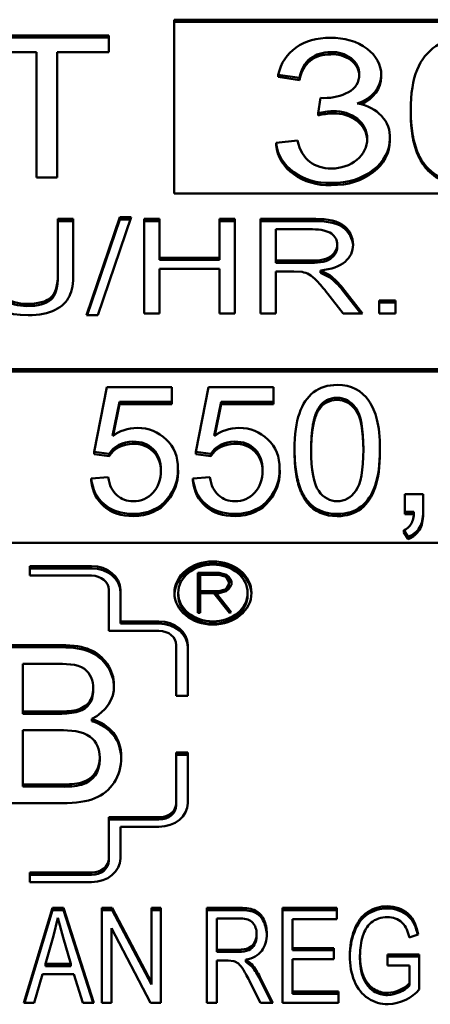
# Model space of a CAD drawing. Units: inches. Extents: x 40 to 396, y 51 to 257.
# Drawn here: x 167 to 167, y 129 to 130 of the extents above; entities that cross this region are included whole.
import ezdxf

# ---------------------------------------------------------------- set-up
doc = ezdxf.new("R2010")
doc.units = ezdxf.units.IN
doc.header["$LTSCALE"] = 25
doc.header["$MEASUREMENT"] = 0
doc.layers.add('Visible (ANSI)', color=7, linetype='Continuous', lineweight=50)
doc.layers.add('Visible Narrow (ANSI)', color=7, linetype='Continuous', lineweight=35)

msp = doc.modelspace()

# ---------------------------------------------------------------- linework, layer by layer
at = {"layer": 'Visible (ANSI)'}
for p, q in [((166.66228, 129.8137), (166.89328, 129.8137)), ((166.66228, 129.72359), (166.66228, 129.8137)), ((166.66228, 129.81255), (166.89328, 129.81255)), ((166.56427, 129.80554), (166.62848, 129.80554)), ((166.56427, 129.8044), (166.62848, 129.8044)), ((166.62848, 129.80554), (166.62848, 129.79683)), ((166.59096, 129.79683), (166.56427, 129.79683)), ((166.59096, 129.73182), (166.59096, 129.79683)), ((166.60166, 129.79683), (166.60166, 129.73182)), ((166.62848, 129.79683), (166.60166, 129.79683)), ((166.74364, 129.79572), (166.74364, 129.79687)), ((166.72738, 129.78355), (166.71634, 129.78518)), ((166.71634, 129.78404), (166.71634, 129.78518)), ((166.72738, 129.78241), (166.71634, 129.78404)), ((166.72738, 129.78241), (166.72738, 129.78355)), ((166.76978, 129.78401), (166.76978, 129.78516)), ((166.73705, 129.76524), (166.73822, 129.77316)), ((166.73822, 129.77316), (166.74, 129.77305)), ((166.73705, 129.76409), (166.73705, 129.76524)), ((166.78507, 129.76549), (166.78507, 129.76664)), ((166.77423, 129.75224), (166.77423, 129.75339)), ((166.71524, 129.74984), (166.72628, 129.75102)), ((166.71524, 129.74869), (166.71524, 129.74984)), ((166.76244, 129.75126), (166.76244, 129.75192)), ((166.77417, 129.75094), (166.77417, 129.75209)), ((166.60166, 129.73182), (166.59096, 129.73182)), ((166.74385, 129.7279), (166.74385, 129.72905)), ((166.89328, 129.72359), (166.66228, 129.72359)), ((166.60204, 129.68208), (166.60204, 129.71044)), ((166.60204, 129.71044), (166.61, 129.71044)), ((166.60204, 129.7093), (166.61, 129.7093)), ((166.61, 129.71044), (166.61, 129.68205)), ((166.61677, 129.66047), (166.63415, 129.71127)), ((166.61716, 129.66047), (166.63415, 129.71012)), ((166.64009, 129.71127), (166.62271, 129.66047)), ((166.63415, 129.71127), (166.64009, 129.71127)), ((166.63415, 129.71012), (166.63415, 129.71127)), ((166.63415, 129.71012), (166.6397, 129.71012)), ((166.64681, 129.66129), (166.64681, 129.71044)), ((166.64681, 129.71044), (166.65477, 129.71044)), ((166.64681, 129.7093), (166.65477, 129.7093)), ((166.65477, 129.71044), (166.65477, 129.69025)), ((166.68587, 129.69025), (166.68587, 129.71044)), ((166.68587, 129.71044), (166.69383, 129.71044)), ((166.68587, 129.7093), (166.69383, 129.7093)), ((166.69383, 129.71044), (166.69383, 129.66129)), ((166.70718, 129.66129), (166.70718, 129.71044)), ((166.70718, 129.71044), (166.7338, 129.71044)), ((166.70718, 129.7093), (166.7338, 129.7093)), ((166.71514, 129.70501), (166.71514, 129.68875)), ((166.73412, 129.70501), (166.71514, 129.70501)), ((166.74697, 129.69588), (166.74697, 129.69703)), ((166.65477, 129.69025), (166.68587, 129.69025)), ((166.65477, 129.6891), (166.65477, 129.69025)), ((166.65477, 129.6891), (166.68587, 129.6891)), ((166.68587, 129.6891), (166.68587, 129.69025)), ((166.71514, 129.68761), (166.71514, 129.68875)), ((166.71514, 129.68875), (166.7322, 129.68875)), ((166.71514, 129.68761), (166.7322, 129.68761)), ((166.60204, 129.68094), (166.60204, 129.68208)), ((166.68587, 129.68444), (166.65477, 129.68444)), ((166.65477, 129.68444), (166.65477, 129.66129)), ((166.68587, 129.66129), (166.68587, 129.68444)), ((166.72433, 129.68313), (166.71514, 129.68313)), ((166.71514, 129.68313), (166.71514, 129.66129)), ((166.72877, 129.68291), (166.72433, 129.68313)), ((166.73828, 129.68366), (166.74303, 129.68122)), ((166.73828, 129.68251), (166.73828, 129.68366)), ((166.73828, 129.68251), (166.74303, 129.68008)), ((166.74303, 129.68008), (166.74303, 129.68122)), ((166.75008, 129.66129), (166.74212, 129.67152)), ((166.74962, 129.67467), (166.76, 129.66129)), ((166.74962, 129.67352), (166.75911, 129.66129)), ((166.76874, 129.66129), (166.76874, 129.66815)), ((166.76874, 129.66815), (166.7771, 129.66815)), ((166.76874, 129.667), (166.7771, 129.667)), ((166.7771, 129.66815), (166.7771, 129.66129)), ((166.65477, 129.66129), (166.64681, 129.66129)), ((166.69383, 129.66129), (166.68587, 129.66129)), ((166.71514, 129.66129), (166.70718, 129.66129)), ((166.76, 129.66129), (166.75008, 129.66129)), ((166.7771, 129.66129), (166.76874, 129.66129)), ((166.62271, 129.66047), (166.61677, 129.66047)), ((166.38355, 129.63251), (167.18996, 129.63251)), ((166.38355, 129.63136), (167.18996, 129.63136)), ((166.62078, 129.58955), (166.62736, 129.62322)), ((166.62736, 129.62322), (166.66114, 129.62322)), ((166.66114, 129.62322), (166.66114, 129.61553)), ((166.67352, 129.58955), (166.68011, 129.62322)), ((166.68011, 129.62322), (166.71389, 129.62322)), ((166.71389, 129.62322), (166.71389, 129.61553)), ((166.63401, 129.61553), (166.63035, 129.59794)), ((166.66114, 129.61553), (166.63401, 129.61553)), ((166.63401, 129.61438), (166.63401, 129.61553)), ((166.66114, 129.61438), (166.66114, 129.61553)), ((166.68675, 129.61553), (166.68309, 129.59794)), ((166.71389, 129.61553), (166.68675, 129.61553)), ((166.68675, 129.61438), (166.68675, 129.61553)), ((166.71389, 129.61438), (166.71389, 129.61553)), ((166.63401, 129.61438), (166.63063, 129.59814)), ((166.66114, 129.61438), (166.63401, 129.61438)), ((166.68675, 129.61438), (166.68337, 129.59814)), ((166.71389, 129.61438), (166.68675, 129.61438)), ((166.73767, 129.61183), (166.73767, 129.61298)), ((166.62858, 129.58855), (166.62078, 129.58955)), ((166.62078, 129.58841), (166.62078, 129.58955)), ((166.68133, 129.58855), (166.67352, 129.58955)), ((166.67352, 129.58841), (166.67352, 129.58955)), ((166.7248, 129.5897), (166.7248, 129.59085)), ((166.76907, 129.5897), (166.76907, 129.59085)), ((166.62858, 129.58741), (166.62078, 129.58841)), ((166.62858, 129.58741), (166.62858, 129.58855)), ((166.68133, 129.58741), (166.67352, 129.58841)), ((166.68133, 129.58741), (166.68133, 129.58855)), ((166.66433, 129.57897), (166.66433, 129.58012)), ((166.71707, 129.57897), (166.71707, 129.58012)), ((166.61931, 129.57572), (166.62809, 129.57642)), ((166.61931, 129.57457), (166.61931, 129.57572)), ((166.67206, 129.57572), (166.68084, 129.57642)), ((166.67206, 129.57457), (166.67206, 129.57572)), ((166.65895, 129.56423), (166.65895, 129.56538)), ((166.71169, 129.56423), (166.71169, 129.56538)), ((166.73151, 129.56303), (166.73151, 129.56418)), ((166.782, 129.55854), (166.782, 129.56768)), ((166.782, 129.56768), (166.79151, 129.56768)), ((166.79151, 129.56768), (166.79151, 129.55854)), ((166.64114, 129.55629), (166.64114, 129.55744)), ((166.69389, 129.55629), (166.69389, 129.55744)), ((166.74694, 129.55629), (166.74694, 129.55744)), ((166.782, 129.55739), (166.782, 129.55854)), ((166.78675, 129.55854), (166.782, 129.55854)), ((166.78668, 129.55739), (166.782, 129.55739)), ((166.79151, 129.55739), (166.79151, 129.55854)), ((166.78377, 129.54555), (166.78145, 129.549)), ((166.78145, 129.54785), (166.78145, 129.549)), ((166.78377, 129.5444), (166.78145, 129.54785)), ((166.78377, 129.5444), (166.78377, 129.54555)), ((167.18996, 129.5424), (166.38355, 129.5424)), ((166.58744, 129.52545), (166.58744, 129.53036)), ((166.58744, 129.53036), (166.61944, 129.53036)), ((166.58744, 129.52922), (166.61944, 129.52922)), ((166.61944, 129.52545), (166.58744, 129.52545)), ((166.67458, 129.5062), (166.67458, 129.52689)), ((166.67458, 129.52689), (166.68566, 129.52689)), ((166.67458, 129.52574), (166.67578, 129.52574)), ((166.67578, 129.5259), (166.67578, 129.5174)), ((166.68548, 129.5259), (166.67578, 129.5259)), ((166.68873, 129.52502), (166.68548, 129.5259)), ((166.68566, 129.52689), (166.68939, 129.52587)), ((166.68566, 129.52585), (166.68566, 129.52689)), ((166.6897, 129.52419), (166.68873, 129.52502)), ((166.68894, 129.52484), (166.68939, 129.52472)), ((166.68939, 129.52587), (166.69073, 129.52479)), ((166.68939, 129.52472), (166.68939, 129.52587)), ((166.68939, 129.52472), (166.69073, 129.52365)), ((166.69077, 129.52247), (166.6897, 129.52419)), ((166.69073, 129.52479), (166.692, 129.52271)), ((166.69073, 129.52365), (166.69073, 129.52479)), ((166.69073, 129.52365), (166.692, 129.52157)), ((166.62844, 129.49678), (166.62844, 129.51808)), ((166.63444, 129.51808), (166.63444, 129.50169)), ((166.6855, 129.5174), (166.68873, 129.51828)), ((166.68873, 129.51828), (166.6897, 129.51909)), ((166.68873, 129.51725), (166.68873, 129.51828)), ((166.68893, 129.5173), (166.6897, 129.51795)), ((166.69073, 129.51852), (166.68937, 129.51742)), ((166.6897, 129.51909), (166.69077, 129.52083)), ((166.6897, 129.51795), (166.69077, 129.51968)), ((166.6897, 129.51795), (166.6897, 129.51909)), ((166.692, 129.52059), (166.69073, 129.51852)), ((166.69077, 129.52083), (166.69077, 129.52247)), ((166.69077, 129.51968), (166.69077, 129.52083)), ((166.692, 129.52271), (166.692, 129.52059)), ((166.66444, 129.51529), (166.66444, 129.51644)), ((166.67578, 129.51641), (166.67578, 129.5174)), ((166.67578, 129.5174), (166.6855, 129.5174)), ((166.68296, 129.51641), (166.67578, 129.51641)), ((166.67578, 129.51641), (166.67578, 129.5062)), ((166.69101, 129.50612), (166.68296, 129.51641)), ((166.68308, 129.51626), (166.68413, 129.51626)), ((166.68568, 129.51641), (166.68413, 129.51641)), ((166.68413, 129.51641), (166.69196, 129.50649)), ((166.68413, 129.51527), (166.68413, 129.51641)), ((166.68413, 129.51527), (166.69127, 129.50622)), ((166.6855, 129.51641), (166.6855, 129.5174)), ((166.68937, 129.51742), (166.68568, 129.51641)), ((166.70044, 129.51529), (166.70044, 129.51644)), ((166.67578, 129.5062), (166.67458, 129.5062)), ((166.69196, 129.50649), (166.69101, 129.50612)), ((166.63444, 129.50169), (166.65444, 129.50169)), ((166.63444, 129.50055), (166.63444, 129.50169)), ((166.63444, 129.50055), (166.65444, 129.50055)), ((166.65444, 129.49678), (166.62844, 129.49678)), ((166.57144, 129.48941), (166.60382, 129.48941)), ((166.57144, 129.48826), (166.60382, 129.48826)), ((166.66344, 129.46319), (166.66344, 129.48941)), ((166.66944, 129.48941), (166.66944, 129.46319)), ((166.58374, 129.47973), (166.58374, 129.455)), ((166.60027, 129.47973), (166.58374, 129.47973)), ((166.62034, 129.46606), (166.62034, 129.4672)), ((166.63108, 129.46738), (166.63108, 129.46853)), ((166.66944, 129.46319), (166.66344, 129.46319)), ((166.58374, 129.45385), (166.58374, 129.455)), ((166.58374, 129.455), (166.60158, 129.455)), ((166.58374, 129.45385), (166.60158, 129.45385)), ((166.60158, 129.45385), (166.60158, 129.455)), ((166.61154, 129.45461), (166.61154, 129.45575)), ((166.61957, 129.44999), (166.61957, 129.45114)), ((166.58374, 129.44532), (166.58374, 129.41717)), ((166.60281, 129.44532), (166.58374, 129.44532)), ((166.62374, 129.43013), (166.62374, 129.43127)), ((166.66344, 129.40749), (166.66344, 129.4337)), ((166.66344, 129.4337), (166.66944, 129.4337)), ((166.66344, 129.43256), (166.66944, 129.43256)), ((166.66944, 129.4337), (166.66944, 129.40749)), ((166.58374, 129.41602), (166.58374, 129.41717)), ((166.58374, 129.41717), (166.6042, 129.41717)), ((166.58374, 129.41602), (166.6042, 129.41602)), ((166.6042, 129.41602), (166.6042, 129.41717)), ((166.61424, 129.41703), (166.61424, 129.41818)), ((166.6042, 129.40749), (166.57066, 129.40749)), ((166.66344, 129.40634), (166.66344, 129.40749)), ((166.62844, 129.37882), (166.62844, 129.40012)), ((166.62844, 129.40012), (166.65444, 129.40012)), ((166.62844, 129.39897), (166.65444, 129.39897)), ((166.65444, 129.3952), (166.63444, 129.3952)), ((166.63444, 129.3952), (166.63444, 129.37882)), ((166.62844, 129.37767), (166.62844, 129.37882)), ((166.58744, 129.37145), (166.61944, 129.37145)), ((166.58744, 129.36653), (166.58744, 129.37145)), ((166.58744, 129.3703), (166.61944, 129.3703)), ((166.61944, 129.36653), (166.58744, 129.36653)), ((166.58428, 129.30399), (166.59923, 129.35314)), ((166.58463, 129.30399), (166.59923, 129.35199)), ((166.59923, 129.35314), (166.60486, 129.35314)), ((166.59923, 129.35199), (166.59923, 129.35314)), ((166.59923, 129.35199), (166.60486, 129.35199)), ((166.60486, 129.35314), (166.62072, 129.30399)), ((166.60486, 129.35199), (166.60486, 129.35314)), ((166.60486, 129.35199), (166.62035, 129.30399)), ((166.62479, 129.30399), (166.62479, 129.35314)), ((166.62479, 129.35314), (166.6301, 129.35314)), ((166.62479, 129.35199), (166.6301, 129.35199)), ((166.6301, 129.35314), (166.6505, 129.31455)), ((166.6301, 129.35199), (166.6301, 129.35314)), ((166.6301, 129.35199), (166.6505, 129.3134)), ((166.6505, 129.31455), (166.6505, 129.35314)), ((166.6505, 129.35314), (166.65543, 129.35314)), ((166.6505, 129.35199), (166.65543, 129.35199)), ((166.65543, 129.35314), (166.65543, 129.30399)), ((166.67926, 129.30399), (166.67926, 129.35314)), ((166.67926, 129.35314), (166.69655, 129.35314)), ((166.67926, 129.35199), (166.69655, 129.35199)), ((166.71859, 129.30399), (166.71859, 129.35314)), ((166.71859, 129.35314), (166.74672, 129.35314)), ((166.71859, 129.35199), (166.74672, 129.35199)), ((166.74672, 129.35314), (166.74672, 129.34733)), ((166.60193, 129.34797), (166.59978, 129.3386)), ((166.60467, 129.33778), (166.60193, 129.34797)), ((166.68443, 129.3477), (166.68443, 129.33145)), ((166.69673, 129.3477), (166.68443, 129.3477)), ((166.74672, 129.34733), (166.72376, 129.34733)), ((166.72376, 129.34733), (166.72376, 129.33231)), ((166.65013, 129.30399), (166.62973, 129.34257)), ((166.62973, 129.34257), (166.62973, 129.30399)), ((166.7051, 129.33858), (166.7051, 129.33972)), ((166.78888, 129.33939), (166.78426, 129.33778)), ((166.59978, 129.3386), (166.59553, 129.32414)), ((166.60874, 129.32414), (166.60467, 129.33778)), ((166.68443, 129.3303), (166.68443, 129.33145)), ((166.68443, 129.33145), (166.6955, 129.33145)), ((166.68443, 129.3303), (166.6955, 129.3303)), ((166.72376, 129.33231), (166.74525, 129.33231)), ((166.72376, 129.33116), (166.72376, 129.33231)), ((166.72376, 129.33116), (166.74525, 129.33116)), ((166.74525, 129.33231), (166.74525, 129.3265)), ((166.75874, 129.3279), (166.75874, 129.32905)), ((166.77297, 129.32324), (166.77297, 129.32905)), ((166.77297, 129.32905), (166.78947, 129.32905)), ((166.78947, 129.32905), (166.78947, 129.31084)), ((166.59553, 129.32299), (166.59553, 129.32414)), ((166.59553, 129.32414), (166.60874, 129.32414)), ((166.60874, 129.32299), (166.60874, 129.32414)), ((166.69042, 129.32583), (166.68443, 129.32583)), ((166.68443, 129.32583), (166.68443, 129.30399)), ((166.69325, 129.3256), (166.69042, 129.32583)), ((166.69943, 129.32635), (166.70254, 129.32392)), ((166.69943, 129.3252), (166.69943, 129.32635)), ((166.69943, 129.3252), (166.70254, 129.32277)), ((166.70254, 129.32277), (166.70254, 129.32392)), ((166.72376, 129.3265), (166.72376, 129.30979)), ((166.74525, 129.3265), (166.72376, 129.3265)), ((166.77297, 129.3279), (166.78947, 129.3279)), ((166.59402, 129.31886), (166.58976, 129.30399)), ((166.61034, 129.31886), (166.59402, 129.31886)), ((166.59553, 129.32299), (166.60874, 129.32299)), ((166.61487, 129.30399), (166.61034, 129.31886)), ((166.78444, 129.32324), (166.77297, 129.32324)), ((166.78444, 129.31414), (166.78444, 129.32324)), ((166.6505, 129.3134), (166.6505, 129.31455)), ((166.70711, 129.30399), (166.70194, 129.31421)), ((166.70679, 129.31736), (166.71356, 129.30399)), ((166.70679, 129.31621), (166.71298, 129.30399)), ((166.78444, 129.31299), (166.78444, 129.31414)), ((166.72376, 129.30979), (166.74763, 129.30979)), ((166.72376, 129.30865), (166.72376, 129.30979)), ((166.72376, 129.30865), (166.74763, 129.30865)), ((166.74763, 129.30979), (166.74763, 129.30399)), ((166.77306, 129.3079), (166.77306, 129.30904)), ((166.58976, 129.30399), (166.58428, 129.30399)), ((166.62072, 129.30399), (166.61487, 129.30399)), ((166.62973, 129.30399), (166.62479, 129.30399)), ((166.65543, 129.30399), (166.65013, 129.30399)), ((166.68443, 129.30399), (166.67926, 129.30399)), ((166.71356, 129.30399), (166.70711, 129.30399)), ((166.74763, 129.30399), (166.71859, 129.30399))]:
    msp.add_line(p, q, dxfattribs=at)
for centre, major_axis, ratio, start_param, end_param in [((166.74452, 129.78553), (0.01387, 0), 0.819152, 6.267179, 7.917598), ((166.74452, 129.78439), (0.01387, 0), 0.819152, 0.040389, 1.634412), ((166.7502, 129.78516), (0.01957, 0), 0.819152, 5.086763, 6.284637), ((166.7502, 129.78401), (0.01957, 0), 0.819152, 5.197807, 6.283185), ((166.75325, 129.75339), (0.02097, 0), 0.819152, 6.207275, 7.656951), ((166.74584, 129.7405), (-0.03145, 0), 0.819152, 4.745232, 4.995476), ((166.74584, 129.73935), (-0.03145, 0), 0.819152, 4.745232, 4.995476), ((166.74548, 129.75237), (0.01696, 0), 0.819152, 6.250966, 7.894014), ((166.74548, 129.75122), (0.01696, 0), 0.819152, 0.03222, 1.610828), ((166.74255, 129.75145), (-0.02738, 0), 0.819152, 0.071925, 1.61817), ((166.74255, 129.7503), (-0.02738, 0), 0.819152, 0.071925, 1.61817), ((166.74405, 129.75159), (0.01839, 0), 0.819152, 4.705195, 6.305085), ((166.75325, 129.75224), (0.02097, 0), 0.819152, 6.207275, 6.283185), ((166.81331, 129.74929), (-0.02474, 0), 0.819152, 0.674636, 1.616232), ((166.81331, 129.74814), (-0.02474, 0), 0.819152, 0.674636, 1.616232), ((166.71461, 129.65657), (0.0414, 0), 0.819152, 0.563008, 0.814039), ((166.71461, 129.65542), (0.0414, 0), 0.819152, 0.563008, 0.814039), ((166.74696, 129.60916), (0.0104, 0), 0.819152, 1.585028, 2.676159), ((166.74696, 129.60801), (-0.0104, 0), 0.819152, 4.726621, 5.817751), ((166.64359, 129.58565), (0.02001, 0), 0.819152, 1.589274, 2.293644), ((166.69633, 129.58565), (0.02001, 0), 0.819152, 1.589274, 2.293644), ((166.64111, 129.58352), (-0.01396, 0), 0.819152, 4.723117, 5.82681), ((166.69385, 129.58352), (-0.01396, 0), 0.819152, 4.723117, 5.82681), ((166.64111, 129.58237), (-0.01396, 0), 0.819152, 4.723117, 5.82681), ((166.69385, 129.58237), (-0.01396, 0), 0.819152, 4.723117, 5.82681), ((166.63152, 129.58012), (0.0328, 0), 0.819152, 5.702505, 6.308976), ((166.68427, 129.58012), (0.0328, 0), 0.819152, 5.702505, 6.308976), ((166.63152, 129.57897), (0.0328, 0), 0.819152, 5.702505, 6.283185), ((166.68427, 129.57897), (0.0328, 0), 0.819152, 5.702505, 6.283185), ((166.64158, 129.57414), (-0.02039, 0), 0.819152, 1.549234, 2.589612), ((166.64158, 129.57299), (-0.02039, 0), 0.819152, 1.549234, 2.589612), ((166.69433, 129.57414), (-0.02039, 0), 0.819152, 1.549234, 2.589612), ((166.69433, 129.57299), (-0.02039, 0), 0.819152, 1.549234, 2.589612), ((166.74646, 129.57193), (-0.01769, 0), 0.819152, 0.563828, 1.59744), ((166.74646, 129.57078), (-0.01769, 0), 0.819152, 0.563828, 1.59744), ((166.61944, 129.51808), (0.015, 0), 0.819152, 0, 1.570796), ((166.61944, 129.51693), (0.015, 0), 0.819152, 0, 1.570796), ((166.68244, 129.51529), (0.02, 0), 0.819152, 0.035018, 3.106575), ((166.61944, 129.51808), (0.009, 0), 0.819152, 0, 1.570796), ((166.68244, 129.51529), (0.018, 0), 0.819152, 3.141593, 6.283185), ((166.65444, 129.48941), (0.015, 0), 0.819152, 0, 1.570796), ((166.65444, 129.48826), (0.015, 0), 0.819152, 0, 1.570796), ((166.65444, 129.48941), (0.009, 0), 0.819152, 0, 1.570796), ((166.60708, 129.46793), (0.02401, 0), 0.819152, 5.25966, 6.313631), ((166.60708, 129.46679), (0.02401, 0), 0.819152, 0.029165, 0.030446), ((166.60311, 129.48578), (0.03762, 0), 0.819152, 4.67177, 4.938521), ((166.60311, 129.48464), (0.03762, 0), 0.819152, 4.67177, 4.938521), ((166.55549, 129.47237), (0.06571, -0.04956), 0.372443, 6.023185, 6.557121), ((166.55549, 129.47122), (0.06571, -0.04956), 0.372443, 6.023185, 6.557121), ((166.60559, 129.44186), (0.03017, 0), 0.819152, 4.666443, 5.003257), ((166.60559, 129.44071), (0.03017, 0), 0.819152, 4.666443, 5.003257), ((166.65444, 129.40749), (0.009, 0), 0.819152, 4.712389, 6.283185), ((166.65444, 129.40749), (0.015, 0), 0.819152, 4.712389, 6.283185), ((166.65444, 129.40634), (0.009, 0), 0.819152, 4.712389, 6.283185), ((166.61944, 129.37882), (0.009, 0), 0.819152, 4.712389, 6.283185), ((166.61944, 129.37882), (0.015, 0), 0.819152, 4.712389, 6.283185), ((166.61944, 129.37767), (0.009, 0), 0.819152, 4.712389, 6.283185), ((166.80485, 129.32905), (-0.04611, 0), 0.819152, 6.026507, 6.291153), ((166.66692, 129.3042), (0.04299, 0), 0.819152, 0.382866, 0.594081), ((166.80485, 129.3279), (-0.04611, 0), 0.819152, 0, 0.007968), ((166.66692, 129.30306), (0.04299, 0), 0.819152, 0.382866, 0.594081), ((166.77183, 129.32197), (0.01583, 0), 0.819152, 4.790107, 5.634489), ((166.77183, 129.32083), (0.01583, 0), 0.819152, 4.790107, 5.634489), ((166.77179, 129.32057), (-0.0213, 0), 0.819152, 1.643341, 2.550522)]:
    msp.add_ellipse(centre, major_axis=major_axis, ratio=ratio, start_param=start_param, end_param=end_param, dxfattribs=at)
for major_axis in [(-0.02, 0), (-0.018, 0)]:
    msp.add_ellipse((166.68244, 129.51644), major_axis=major_axis, ratio=0.819152, dxfattribs=at)
for points, knots in [([(166.71634, 129.78518), (166.71771, 129.79125), (166.72079, 129.79595), (166.73034, 129.80262), (166.7363, 129.80429), (166.74343, 129.80429)], [0, 0, 0, 0, 0.5, 0.5, 1, 1, 1, 1]), ([(166.74343, 129.80429), (166.75018, 129.80429), (166.76381, 129.80095), (166.76978, 129.7901), (166.76978, 129.78518)], [0, 0, 0, 0, 0.529342, 1, 1, 1, 1]), ([(166.78507, 129.76664), (166.78507, 129.77537), (166.78617, 129.78239), (166.79056, 129.79303), (166.79381, 129.79712), (166.8024, 129.80286), (166.80785, 129.80429), (166.81443, 129.80429)], [0, 0, 0, 0, 0.333333, 0.333333, 0.666667, 0.666667, 1, 1, 1, 1]), ([(166.74364, 129.79687), (166.73934, 129.79687), (166.73576, 129.79577), (166.73005, 129.79135), (166.72821, 129.78801), (166.72738, 129.78355)], [0, 0, 0, 0, 0.5, 0.5, 1, 1, 1, 1]), ([(166.74364, 129.79572), (166.73934, 129.79572), (166.73576, 129.79462), (166.73005, 129.7902), (166.72821, 129.78686), (166.72738, 129.78241)], [0, 0, 0, 0, 0.5, 0.5, 1, 1, 1, 1]), ([(166.74, 129.77305), (166.74471, 129.77305), (166.74896, 129.77406), (166.7565, 129.7781), (166.75839, 129.78119), (166.75839, 129.78535)], [0, 0, 0, 0, 0.5, 0.5, 1, 1, 1, 1]), ([(166.72628, 129.75102), (166.72756, 129.74589), (166.72973, 129.74219), (166.73581, 129.73765), (166.73952, 129.73652), (166.74391, 129.73652)], [0, 0, 0, 0, 0.5, 0.5, 1, 1, 1, 1]), ([(166.77417, 129.75209), (166.77417, 129.74568), (166.7713, 129.74024), (166.75982, 129.73129), (166.75258, 129.72905), (166.74385, 129.72905)], [0, 0, 0, 0, 0.5, 0.5, 1, 1, 1, 1]), ([(166.77417, 129.75094), (166.77417, 129.74453), (166.7713, 129.73909), (166.75982, 129.73014), (166.75258, 129.7279), (166.74385, 129.7279)], [0, 0, 0, 0, 0.5, 0.5, 1, 1, 1, 1]), ([(166.7338, 129.71044), (166.73927, 129.71044), (166.75084, 129.70989), (166.75515, 129.70075), (166.75515, 129.69703)], [0, 0, 0, 0, 0.546339, 1, 1, 1, 1]), ([(166.7338, 129.7093), (166.73927, 129.7093), (166.75058, 129.70876), (166.75496, 129.7), (166.75514, 129.69643)], [0, 0, 0, 0, 0.5463394, 0.9779231, 0.9779231, 0.9779231, 0.9779231]), ([(166.74697, 129.69703), (166.74697, 129.69935), (166.74594, 129.70126), (166.74182, 129.70426), (166.73857, 129.70501), (166.73412, 129.70501)], [0, 0, 0, 0, 0.5, 0.5, 1, 1, 1, 1]), ([(166.7322, 129.68875), (166.73603, 129.68875), (166.74361, 129.68895), (166.74697, 129.69476), (166.74697, 129.69703)], [0, 0, 0, 0, 0.58002, 1, 1, 1, 1]), ([(166.75515, 129.69703), (166.75515, 129.69353), (166.75377, 129.69059), (166.74825, 129.68582), (166.74401, 129.68431), (166.73828, 129.68366)], [0, 0, 0, 0, 0.5, 0.5, 1, 1, 1, 1]), ([(166.7322, 129.68761), (166.73603, 129.68761), (166.74361, 129.6878), (166.74697, 129.69361), (166.74697, 129.69588)], [0, 0, 0, 0, 0.58002, 1, 1, 1, 1]), ([(166.58654, 129.66047), (166.57532, 129.66047), (166.56814, 129.66372), (166.56357, 129.67275), (166.56281, 129.67685), (166.56281, 129.68205)], [0, 0, 0, 0, 0.666667, 0.666667, 1, 1, 1, 1]), ([(166.57076, 129.68208), (166.57076, 129.67795), (166.57102, 129.66892), (166.58169, 129.66635), (166.58585, 129.66635)], [0, 0, 0, 0, 0.547844, 1, 1, 1, 1]), ([(166.58585, 129.66635), (166.59168, 129.66635), (166.59583, 129.66744), (166.6008, 129.67178), (166.60204, 129.67594), (166.60204, 129.68208)], [0, 0, 0, 0, 0.5, 0.5, 1, 1, 1, 1]), ([(166.61, 129.68205), (166.61, 129.6771), (166.60932, 129.67318), (166.60661, 129.66739), (166.60415, 129.66503), (166.59701, 129.66138), (166.59233, 129.66047), (166.58654, 129.66047)], [0, 0, 0, 0, 0.333333, 0.333333, 0.666667, 0.666667, 1, 1, 1, 1]), ([(166.74212, 129.67152), (166.7398, 129.67447), (166.7379, 129.67672), (166.73491, 129.67984), (166.73357, 129.68094), (166.73119, 129.68222), (166.72999, 129.68266), (166.72877, 129.68291)], [0, 0, 0, 0, 0.333333, 0.333333, 0.666667, 0.666667, 1, 1, 1, 1]), ([(166.57076, 129.68094), (166.57076, 129.6768), (166.57102, 129.66777), (166.58169, 129.6652), (166.58585, 129.6652)], [0, 0, 0, 0, 0.547844, 1, 1, 1, 1]), ([(166.58585, 129.6652), (166.59168, 129.6652), (166.59583, 129.66629), (166.6008, 129.67064), (166.60204, 129.67479), (166.60204, 129.68094)], [0, 0, 0, 0, 0.5, 0.5, 1, 1, 1, 1]), ([(166.7248, 129.59085), (166.7248, 129.59861), (166.72563, 129.60485), (166.72892, 129.61431), (166.73138, 129.61795), (166.73792, 129.62304), (166.74202, 129.62432), (166.74694, 129.62432)], [0, 0, 0, 0, 0.333333, 0.333333, 0.666667, 0.666667, 1, 1, 1, 1]), ([(166.74694, 129.62432), (166.75425, 129.62432), (166.75976, 129.6214), (166.76513, 129.61341), (166.76653, 129.61017), (166.76856, 129.60251), (166.76907, 129.59735), (166.76907, 129.59085)], [0, 0, 0, 0, 0.5, 0.5, 0.75, 0.75, 1, 1, 1, 1]), ([(166.74681, 129.61767), (166.75072, 129.61767), (166.75397, 129.6159), (166.75917, 129.60881), (166.76047, 129.60164), (166.76047, 129.59085)], [0, 0, 0, 0, 0.5, 0.5, 1, 1, 1, 1]), ([(166.76047, 129.59028), (166.76043, 129.60075), (166.75913, 129.60772), (166.75397, 129.61475), (166.75072, 129.61653), (166.74681, 129.61653)], [0.0089277, 0.0089277, 0.0089277, 0.0089277, 0.5, 0.5, 1, 1, 1, 1]), ([(166.64322, 129.60204), (166.64911, 129.60204), (166.6541, 129.60006), (166.66227, 129.59213), (166.66431, 129.58704), (166.66431, 129.58081)], [0, 0, 0, 0, 0.5, 0.5, 1, 1, 1, 1]), ([(166.69596, 129.60204), (166.70185, 129.60204), (166.70684, 129.60006), (166.71502, 129.59213), (166.71706, 129.58704), (166.71706, 129.58081)], [0, 0, 0, 0, 0.5, 0.5, 1, 1, 1, 1]), ([(166.65547, 129.58006), (166.65547, 129.58466), (166.65414, 129.58829), (166.64882, 129.59362), (166.64531, 129.59495), (166.64096, 129.59495)], [0, 0, 0, 0, 0.5, 0.5, 1, 1, 1, 1]), ([(166.70822, 129.58006), (166.70822, 129.58466), (166.70689, 129.58829), (166.70156, 129.59362), (166.69805, 129.59495), (166.6937, 129.59495)], [0, 0, 0, 0, 0.5, 0.5, 1, 1, 1, 1]), ([(166.65547, 129.57948), (166.65536, 129.58381), (166.65403, 129.58725), (166.64882, 129.59247), (166.64531, 129.5938), (166.64096, 129.5938)], [0.0206553, 0.0206553, 0.0206553, 0.0206553, 0.5, 0.5, 1, 1, 1, 1]), ([(166.70821, 129.57948), (166.7081, 129.58381), (166.70678, 129.58725), (166.70156, 129.59247), (166.69805, 129.5938), (166.6937, 129.5938)], [0.0206553, 0.0206553, 0.0206553, 0.0206553, 0.5, 0.5, 1, 1, 1, 1]), ([(166.74694, 129.56403), (166.74312, 129.56403), (166.7399, 129.5658), (166.7347, 129.5729), (166.7334, 129.58006), (166.7334, 129.59085)], [0, 0, 0, 0, 0.5, 0.5, 1, 1, 1, 1]), ([(166.76907, 129.59085), (166.76907, 129.58316), (166.76826, 129.57695), (166.76501, 129.56749), (166.76256, 129.56385), (166.75601, 129.55872), (166.7519, 129.55744), (166.74694, 129.55744)], [0, 0, 0, 0, 0.333333, 0.333333, 0.666667, 0.666667, 1, 1, 1, 1]), ([(166.76047, 129.59085), (166.76047, 129.5801), (166.75917, 129.57294), (166.75397, 129.56581), (166.75076, 129.56403), (166.74694, 129.56403)], [0, 0, 0, 0, 0.5, 0.5, 1, 1, 1, 1]), ([(166.76907, 129.5897), (166.76907, 129.58201), (166.76826, 129.5758), (166.76501, 129.56635), (166.76256, 129.5627), (166.75601, 129.55757), (166.7519, 129.55629), (166.74694, 129.55629)], [0, 0, 0, 0, 0.333333, 0.333333, 0.666667, 0.666667, 1, 1, 1, 1]), ([(166.64114, 129.56403), (166.64517, 129.56403), (166.64856, 129.5655), (166.65409, 129.57136), (166.65547, 129.57523), (166.65547, 129.58006)], [0, 0, 0, 0, 0.5, 0.5, 1, 1, 1, 1]), ([(166.69389, 129.56403), (166.69791, 129.56403), (166.70131, 129.5655), (166.70683, 129.57136), (166.70822, 129.57523), (166.70822, 129.58006)], [0, 0, 0, 0, 0.5, 0.5, 1, 1, 1, 1]), ([(166.64114, 129.55744), (166.63496, 129.55744), (166.62992, 129.5591), (166.62212, 129.56576), (166.61988, 129.57019), (166.61931, 129.57572)], [0, 0, 0, 0, 0.5, 0.5, 1, 1, 1, 1]), ([(166.64114, 129.55629), (166.63496, 129.55629), (166.62992, 129.55795), (166.62212, 129.56461), (166.61988, 129.56904), (166.61931, 129.57457)], [0, 0, 0, 0, 0.5, 0.5, 1, 1, 1, 1]), ([(166.62809, 129.57642), (166.62875, 129.57229), (166.63024, 129.56919), (166.63491, 129.56506), (166.63777, 129.56403), (166.64114, 129.56403)], [0, 0, 0, 0, 0.5, 0.5, 1, 1, 1, 1]), ([(166.69389, 129.55744), (166.68771, 129.55744), (166.68267, 129.5591), (166.67486, 129.56576), (166.67263, 129.57019), (166.67206, 129.57572)], [0, 0, 0, 0, 0.5, 0.5, 1, 1, 1, 1]), ([(166.69389, 129.55629), (166.68771, 129.55629), (166.68267, 129.55795), (166.67486, 129.56461), (166.67263, 129.56904), (166.67206, 129.57457)], [0, 0, 0, 0, 0.5, 0.5, 1, 1, 1, 1]), ([(166.68084, 129.57642), (166.68149, 129.57229), (166.68298, 129.56919), (166.68766, 129.56506), (166.69051, 129.56403), (166.69389, 129.56403)], [0, 0, 0, 0, 0.5, 0.5, 1, 1, 1, 1]), ([(166.78145, 129.549), (166.7832, 129.54973), (166.78449, 129.55082), (166.78615, 129.55372), (166.78663, 129.55581), (166.78675, 129.55854)], [0, 0, 0, 0, 0.5, 0.5, 1, 1, 1, 1]), ([(166.79151, 129.55854), (166.79151, 129.55517), (166.79089, 129.55245), (166.78841, 129.54829), (166.78645, 129.54668), (166.78377, 129.54555)], [0, 0, 0, 0, 0.5, 0.5, 1, 1, 1, 1]), ([(166.79151, 129.55739), (166.79151, 129.55403), (166.79089, 129.5513), (166.78841, 129.54714), (166.78645, 129.54553), (166.78377, 129.5444)], [0, 0, 0, 0, 0.5, 0.5, 1, 1, 1, 1]), ([(166.60382, 129.48941), (166.61005, 129.48941), (166.61499, 129.48862), (166.6223, 129.48545), (166.62529, 129.48299), (166.62992, 129.47628), (166.63108, 129.47258), (166.63108, 129.46853)], [0, 0, 0, 0, 0.333333, 0.333333, 0.666667, 0.666667, 1, 1, 1, 1]), ([(166.60382, 129.48826), (166.61005, 129.48826), (166.61499, 129.48747), (166.6223, 129.48431), (166.62529, 129.48184), (166.62992, 129.47513), (166.63108, 129.47143), (166.63108, 129.46738)], [0, 0, 0, 0, 0.333333, 0.333333, 0.666667, 0.666667, 1, 1, 1, 1]), ([(166.62034, 129.4672), (166.62034, 129.47071), (166.61718, 129.4799), (166.60557, 129.47973), (166.60027, 129.47973)], [0, 0, 0, 0, 0.446935, 1, 1, 1, 1]), ([(166.61154, 129.45575), (166.61437, 129.45656), (166.61655, 129.45787), (166.61958, 129.46154), (166.62034, 129.46404), (166.62034, 129.4672)], [0, 0, 0, 0, 0.5, 0.5, 1, 1, 1, 1]), ([(166.61154, 129.45461), (166.61437, 129.45541), (166.61655, 129.45673), (166.61958, 129.4604), (166.62034, 129.46289), (166.62034, 129.46606)], [0, 0, 0, 0, 0.5, 0.5, 1, 1, 1, 1]), ([(166.61957, 129.45114), (166.62431, 129.4497), (166.62804, 129.44728), (166.6335, 129.44045), (166.63486, 129.43625), (166.63486, 129.43127)], [0, 0, 0, 0, 0.5, 0.5, 1, 1, 1, 1]), ([(166.61957, 129.44999), (166.62431, 129.44856), (166.62804, 129.44613), (166.63339, 129.43943), (166.63476, 129.43542), (166.63486, 129.43069)], [0, 0, 0, 0, 0.5, 0.5, 0.9811634, 0.9811634, 0.9811634, 0.9811634]), ([(166.62374, 129.43127), (166.62374, 129.43508), (166.62015, 129.4445), (166.60829, 129.44532), (166.60281, 129.44532)], [0, 0, 0, 0, 0.459051, 1, 1, 1, 1]), ([(166.63486, 129.43127), (166.63486, 129.4263), (166.63363, 129.42193), (166.62868, 129.41443), (166.62538, 129.41171), (166.61709, 129.40833), (166.61141, 129.40749), (166.6042, 129.40749)], [0, 0, 0, 0, 0.333333, 0.333333, 0.666667, 0.666667, 1, 1, 1, 1]), ([(166.69655, 129.35314), (166.70002, 129.35314), (166.70266, 129.35269), (166.70626, 129.35092), (166.7077, 129.34936), (166.70986, 129.34489), (166.7104, 129.34242), (166.7104, 129.33972)], [0, 0, 0, 0, 0.333333, 0.333333, 0.666667, 0.666667, 1, 1, 1, 1]), ([(166.69655, 129.35199), (166.70002, 129.35199), (166.70266, 129.35155), (166.70626, 129.34977), (166.7077, 129.34821), (166.70979, 129.3439), (166.71032, 129.34162), (166.7104, 129.33915)], [0, 0, 0, 0, 0.3333333, 0.3333333, 0.6666667, 0.6666667, 0.9763105, 0.9763105, 0.9763105, 0.9763105]), ([(166.75344, 129.32834), (166.75344, 129.33313), (166.75423, 129.3376), (166.7574, 129.34589), (166.75968, 129.34897), (166.76563, 129.35299), (166.76906, 129.354), (166.77297, 129.354)], [0, 0, 0, 0, 0.333333, 0.333333, 0.666667, 0.666667, 1, 1, 1, 1]), ([(166.75344, 129.32776), (166.7535, 129.33234), (166.75429, 129.33662), (166.7574, 129.34475), (166.75968, 129.34782), (166.76563, 129.35184), (166.76906, 129.35285), (166.77297, 129.35285)], [0.0133314, 0.0133314, 0.0133314, 0.0133314, 0.3333333, 0.3333333, 0.6666667, 0.6666667, 1, 1, 1, 1]), ([(166.77297, 129.354), (166.77684, 129.354), (166.78594, 129.35075), (166.78811, 129.34322), (166.78888, 129.33939)], [0, 0, 0, 0, 0.449617, 1, 1, 1, 1]), ([(166.77297, 129.35285), (166.77684, 129.35285), (166.78548, 129.34976), (166.78787, 129.34283), (166.78865, 129.33931)], [0, 0, 0, 0, 0.4496166, 0.9491612, 0.9491612, 0.9491612, 0.9491612]), ([(166.7051, 129.33972), (166.7051, 129.34205), (166.70443, 129.34396), (166.70175, 129.34695), (166.69963, 129.3477), (166.69673, 129.3477)], [0, 0, 0, 0, 0.5, 0.5, 1, 1, 1, 1]), ([(166.77297, 129.34842), (166.76991, 129.34842), (166.76345, 129.34613), (166.76107, 129.34112), (166.76025, 129.33864)], [0, 0, 0, 0, 0.493407, 1, 1, 1, 1]), ([(166.78426, 129.33778), (166.78362, 129.34053), (166.78222, 129.34592), (166.77572, 129.34842), (166.77297, 129.34842)], [0, 0, 0, 0, 0.553916, 1, 1, 1, 1]), ([(166.6955, 129.33145), (166.69784, 129.33145), (166.69969, 129.33175), (166.70237, 129.33298), (166.70338, 129.33396), (166.70476, 129.33668), (166.7051, 129.33815), (166.7051, 129.33972)], [0, 0, 0, 0, 0.333333, 0.333333, 0.666667, 0.666667, 1, 1, 1, 1]), ([(166.7104, 129.33972), (166.7104, 129.33623), (166.70951, 129.33329), (166.70595, 129.32852), (166.70318, 129.327), (166.69943, 129.32635)], [0, 0, 0, 0, 0.5, 0.5, 1, 1, 1, 1]), ([(166.6955, 129.3303), (166.69784, 129.3303), (166.69969, 129.3306), (166.70237, 129.33183), (166.70338, 129.33281), (166.70476, 129.33554), (166.7051, 129.337), (166.7051, 129.33858)], [0, 0, 0, 0, 0.333333, 0.333333, 0.666667, 0.666667, 1, 1, 1, 1]), ([(166.70194, 129.31421), (166.70045, 129.31716), (166.69922, 129.31941), (166.69726, 129.32254), (166.6964, 129.32364), (166.69487, 129.32491), (166.69408, 129.32535), (166.69325, 129.3256)], [0, 0, 0, 0, 0.333333, 0.333333, 0.666667, 0.666667, 1, 1, 1, 1]), ([(166.77333, 129.30316), (166.76952, 129.30316), (166.76605, 129.3042), (166.7598, 129.30834), (166.75744, 129.31134), (166.75424, 129.31915), (166.75344, 129.32352), (166.75344, 129.32834)], [0, 0, 0, 0, 0.333333, 0.333333, 0.666667, 0.666667, 1, 1, 1, 1]), ([(166.75874, 129.32875), (166.75874, 129.32001), (166.76121, 129.31403), (166.76807, 129.30976), (166.7705, 129.30904), (166.77306, 129.30904)], [0, 0, 0, 0, 0.666667, 0.666667, 1, 1, 1, 1]), ([(166.75874, 129.3276), (166.75874, 129.31886), (166.76121, 129.31288), (166.76807, 129.30861), (166.7705, 129.3079), (166.77306, 129.3079)], [0, 0, 0, 0, 0.666667, 0.666667, 1, 1, 1, 1])]:
    msp.add_open_spline(points, degree=3, knots=knots, dxfattribs=at)
for points in [[(166.79399, 129.73663), (166.78507, 129.74591), (166.78507, 129.76664)], [(166.79399, 129.73549), (166.78507, 129.74476), (166.78507, 129.76549)], [(166.7334, 129.59085), (166.7334, 129.60699), (166.73767, 129.61298)], [(166.73767, 129.61183), (166.73347, 129.60594), (166.7334, 129.59027)], [(166.73151, 129.56418), (166.7248, 129.57242), (166.7248, 129.59085)], [(166.73151, 129.56303), (166.7248, 129.57127), (166.7248, 129.5897)]]:
    msp.add_open_spline(points, degree=2, dxfattribs=at)
at = {"layer": 'Visible Narrow (ANSI)'}
for p, q in [((166.74481, 129.7651), (166.74481, 129.76625)), ((166.79399, 129.73549), (166.79399, 129.73663)), ((166.7338, 129.7093), (166.7338, 129.71044)), ((166.7322, 129.68761), (166.7322, 129.68875)), ((166.74962, 129.67352), (166.74962, 129.67467)), ((166.58585, 129.6652), (166.58585, 129.66635)), ((166.74681, 129.61653), (166.74681, 129.61767)), ((166.64096, 129.5938), (166.64096, 129.59495)), ((166.6937, 129.5938), (166.6937, 129.59495)), ((166.61944, 129.52922), (166.61944, 129.53036)), ((166.65444, 129.50055), (166.65444, 129.50169)), ((166.60382, 129.48826), (166.60382, 129.48941)), ((166.65444, 129.39897), (166.65444, 129.40012)), ((166.61944, 129.3703), (166.61944, 129.37145)), ((166.69655, 129.35199), (166.69655, 129.35314)), ((166.77297, 129.35285), (166.77297, 129.354)), ((166.6955, 129.3303), (166.6955, 129.33145)), ((166.75874, 129.3276), (166.75874, 129.32875)), ((166.70679, 129.31621), (166.70679, 129.31736))]:
    msp.add_line(p, q, dxfattribs=at)

doc.saveas('drawing.dxf')
